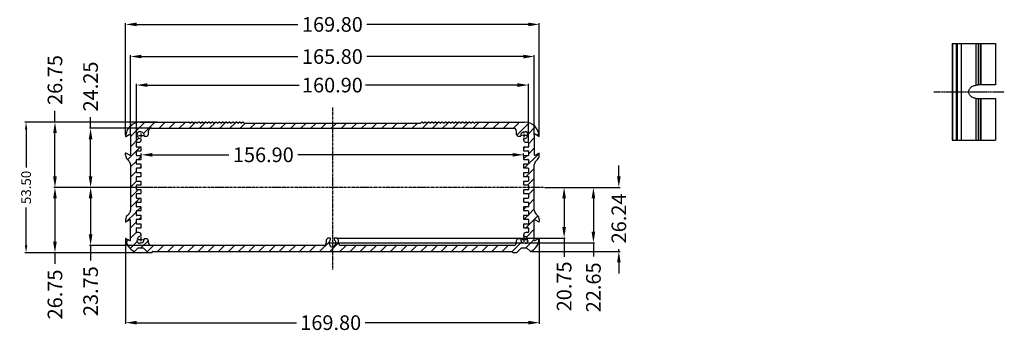
# Model space of a CAD drawing. Extents: x 736 to 2091, y -295 to 640.
# Drawn here: x 1056 to 1460, y -6 to 122 of the extents above; entities that cross this region are included whole.
import ezdxf

# ---------------------------------------------------------------- set-up
doc = ezdxf.new("R2010")
doc.units = 0
doc.header["$MEASUREMENT"] = 0
doc.linetypes.add('CENTER', pattern=[0.6, 0.375, -0.075, 0.075, -0.075])
doc.layers.get('0').update_dxf_attribs({"linetype": 'CONTINUOUS'})
doc.layers.get('DEFPOINTS').update_dxf_attribs({"linetype": 'CONTINUOUS'})
for name, color, linetype in [('CEN', 1, 'CENTER'), ('DL', 3, 'CONTINUOUS'), ('QQ', 3, 'CONTINUOUS')]:
    doc.layers.add(name, color=color, linetype=linetype)
doc.styles.add('STYLE2', font='txt.shx')
doc.dimstyles.new('ISO-25', dxfattribs={"dimtxt": 1.5, "dimasz": 1, "dimexe": 1.25, "dimexo": 0.625, "dimtad": 0, "dimzin": 1, "dimtxsty": 'STYLE2', "dimcen": 2.5, "dimclrt": 3, "dimazin": 3, "dimtfac": 1, "dimtmove": 0, "dimatfit": 3, "dimtolj": 1})
doc.dimstyles.get("Standard").update_dxf_attribs({"dimtxt": 0.18, "dimasz": 0.18, "dimexe": 0.18, "dimexo": 0.0625, "dimgap": 0.09, "dimtad": 0, "dimtih": 1, "dimtoh": 1, "dimdec": 4, "dimzin": 0, "dimtxsty": 'STANDARD', "dimcen": 0.09, "dimazin": 3, "dimtfac": 1, "dimtdec": 4, "dimtofl": 0, "dimtmove": 0, "dimatfit": 3, "dimtolj": 1, "dimtzin": 0})

# ---------------------------------------------------------------- blocks, each defined once
blk = doc.blocks.new('*D9')
at = {"layer": 'DEFPOINTS', "color": 0}
for p in [(1265, 95.24), (1104.1, 71.59), (1265, 71.59)]:
    blk.add_point(p, dxfattribs=at)
at = {"layer": 'DL', "color": 0}
for p, q in [((1104.1, 72.09), (1104.1, 95.74)), ((1108.6, 95.24), (1170.92, 95.24)), ((1260.5, 95.24), (1198.17, 95.24)), ((1265, 72.09), (1265, 95.74))]:
    blk.add_line(p, q, dxfattribs=at)
for points in [[(1108.6, 95.99), (1108.6, 94.49), (1104.1, 95.24)], [(1260.5, 95.99), (1260.5, 94.49), (1265, 95.24)]]:
    blk.add_solid(points, dxfattribs=at)
at = {"layer": 'DL', "color": 3, "insert": (1184.55, 95.24), "char_height": 6, "attachment_point": 5}
blk.add_mtext('\\A1;160.90', dxfattribs=at)
blk = doc.blocks.new('*D10')
at = {"layer": 'DEFPOINTS', "color": 0}
for p in [(1101.65, 106.94), (1101.65, 74.34), (1267.45, 74.34)]:
    blk.add_point(p, dxfattribs=at)
at = {"layer": 'DL', "color": 0}
for p, q in [((1101.65, 74.84), (1101.65, 107.44)), ((1106.15, 106.94), (1170.42, 106.94)), ((1262.95, 106.94), (1198.67, 106.94)), ((1267.45, 74.84), (1267.45, 107.44))]:
    blk.add_line(p, q, dxfattribs=at)
for points in [[(1106.15, 107.69), (1106.15, 106.19), (1101.65, 106.94)], [(1262.95, 107.69), (1262.95, 106.19), (1267.45, 106.94)]]:
    blk.add_solid(points, dxfattribs=at)
at = {"layer": 'DL', "color": 3, "insert": (1184.55, 106.94), "char_height": 6, "attachment_point": 5}
blk.add_mtext('\\A1;165.80', dxfattribs=at)
blk = doc.blocks.new('*D2')
at = {"layer": 'DEFPOINTS', "color": 0}
for p in [(1269.45, 120.11), (1099.65, 74.27), (1269.45, 74.04)]:
    blk.add_point(p, dxfattribs=at)
at = {"layer": 'DL', "color": 0}
for p, q in [((1099.65, 74.77), (1099.65, 120.61)), ((1104.15, 120.11), (1170.42, 120.11)), ((1264.95, 120.11), (1198.67, 120.11)), ((1269.45, 74.54), (1269.45, 120.61))]:
    blk.add_line(p, q, dxfattribs=at)
for points in [[(1104.15, 120.86), (1104.15, 119.36), (1099.65, 120.11)], [(1264.95, 120.86), (1264.95, 119.36), (1269.45, 120.11)]]:
    blk.add_solid(points, dxfattribs=at)
at = {"layer": 'DL', "color": 3, "insert": (1184.55, 120.11), "char_height": 6, "attachment_point": 5}
blk.add_mtext('\\A1;169.80', dxfattribs=at)
blk = doc.blocks.new('*D3')
at = {"layer": 'DEFPOINTS', "color": 0}
for p in [(1106.1, 65.54), (1263, 66.66), (1263, 65.54)]:
    blk.add_point(p, dxfattribs=at)
at = {"layer": 'DL', "color": 0}
for p, q in [((1106.1, 66.04), (1106.1, 67.16)), ((1110.6, 66.66), (1142.06, 66.66)), ((1258.5, 66.66), (1170.31, 66.66)), ((1263, 66.04), (1263, 67.16))]:
    blk.add_line(p, q, dxfattribs=at)
for points in [[(1110.6, 67.41), (1110.6, 65.91), (1106.1, 66.66)], [(1258.5, 67.41), (1258.5, 65.91), (1263, 66.66)]]:
    blk.add_solid(points, dxfattribs=at)
at = {"layer": 'DL', "color": 3, "insert": (1156.19, 66.66), "char_height": 6, "attachment_point": 5}
blk.add_mtext('\\A1;156.90', dxfattribs=at)
blk = doc.blocks.new('*D11')
at = {"layer": 'DEFPOINTS', "color": 0}
for p in [(1106.5, 80.04), (1070.64, 53.29), (1099.52, 53.29)]:
    blk.add_point(p, dxfattribs=at)
at = {"layer": 'DL', "color": 0}
for p, q in [((1070.64, 80.04), (1070.64, 84.69)), ((1106, 80.04), (1070.14, 80.04)), ((1070.64, 57.79), (1070.64, 75.54)), ((1099.02, 53.29), (1070.14, 53.29))]:
    blk.add_line(p, q, dxfattribs=at)
for points in [[(1069.89, 75.54), (1071.39, 75.54), (1070.64, 80.04)], [(1069.89, 57.79), (1071.39, 57.79), (1070.64, 53.29)]]:
    blk.add_solid(points, dxfattribs=at)
at = {"layer": 'DL', "color": 3, "insert": (1070.64, 97.31), "char_height": 6, "attachment_point": 5, "rotation": 90}
blk.add_mtext('\\A1;26.75', dxfattribs=at)
blk = doc.blocks.new('*D12')
at = {"layer": 'DEFPOINTS', "color": 0}
for p in [(1070.64, 53.29), (1109.64, 53.29), (1109.64, 26.54)]:
    blk.add_point(p, dxfattribs=at)
at = {"layer": 'DL', "color": 0}
for p, q in [((1109.14, 53.29), (1070.14, 53.29)), ((1070.64, 48.79), (1070.64, 31.04)), ((1109.14, 26.54), (1070.14, 26.54)), ((1070.64, 26.54), (1070.64, 22.04))]:
    blk.add_line(p, q, dxfattribs=at)
for points in [[(1069.89, 48.79), (1071.39, 48.79), (1070.64, 53.29)], [(1069.89, 31.04), (1071.39, 31.04), (1070.64, 26.54)]]:
    blk.add_solid(points, dxfattribs=at)
at = {"layer": 'DL', "color": 3, "insert": (1070.64, 9.41), "char_height": 6, "attachment_point": 5, "rotation": 90}
blk.add_mtext('\\A1;26.75', dxfattribs=at)
blk = doc.blocks.new('*D13')
at = {"layer": 'DEFPOINTS', "color": 0}
for p in [(1099.65, 32.54), (1269.45, 32.54), (1269.45, -2.14)]:
    blk.add_point(p, dxfattribs=at)
at = {"layer": 'DL', "color": 0}
for p, q in [((1099.65, 32.04), (1099.65, -2.64)), ((1269.45, 32.04), (1269.45, -2.64)), ((1104.15, -2.14), (1169.74, -2.14)), ((1264.95, -2.14), (1197.99, -2.14))]:
    blk.add_line(p, q, dxfattribs=at)
for points in [[(1104.15, -1.39), (1104.15, -2.89), (1099.65, -2.14)], [(1264.95, -1.39), (1264.95, -2.89), (1269.45, -2.14)]]:
    blk.add_solid(points, dxfattribs=at)
at = {"layer": 'DL', "color": 3, "insert": (1183.86, -2.14), "char_height": 6, "attachment_point": 5}
blk.add_mtext('\\A1;169.80', dxfattribs=at)
blk = doc.blocks.new('*D14')
at = {"layer": 'DEFPOINTS', "color": 0}
for p in [(1110.95, 77.54), (1085.26, 53.29), (1110.18, 53.29)]:
    blk.add_point(p, dxfattribs=at)
at = {"layer": 'DL', "color": 0}
for p, q in [((1085.26, 77.54), (1085.26, 82.04)), ((1110.45, 77.54), (1084.76, 77.54)), ((1085.26, 57.79), (1085.26, 73.04)), ((1109.68, 53.29), (1084.76, 53.29))]:
    blk.add_line(p, q, dxfattribs=at)
for points in [[(1084.51, 73.04), (1086.01, 73.04), (1085.26, 77.54)], [(1084.51, 57.79), (1086.01, 57.79), (1085.26, 53.29)]]:
    blk.add_solid(points, dxfattribs=at)
at = {"layer": 'DL', "color": 3, "insert": (1085.26, 94.66), "char_height": 6, "attachment_point": 5, "rotation": 90}
blk.add_mtext('\\A1;24.25', dxfattribs=at)
blk = doc.blocks.new('*D15')
at = {"layer": 'DEFPOINTS', "color": 0}
for p in [(1085.28, 53.29), (1109.68, 53.29), (1112.16, 29.54)]:
    blk.add_point(p, dxfattribs=at)
at = {"layer": 'DL', "color": 0}
for p, q in [((1109.18, 53.29), (1084.78, 53.29)), ((1085.28, 48.79), (1085.28, 34.04)), ((1111.66, 29.54), (1084.78, 29.54)), ((1085.28, 29.54), (1085.28, 23.39))]:
    blk.add_line(p, q, dxfattribs=at)
for points in [[(1084.53, 48.79), (1086.03, 48.79), (1085.28, 53.29)], [(1084.53, 34.04), (1086.03, 34.04), (1085.28, 29.54)]]:
    blk.add_solid(points, dxfattribs=at)
at = {"layer": 'DL', "color": 3, "insert": (1085.28, 10.77), "char_height": 6, "attachment_point": 5, "rotation": 90}
blk.add_mtext('\\A1;23.75', dxfattribs=at)
blk = doc.blocks.new('*D16')
at = {"layer": 'DEFPOINTS', "color": 0}
for p in [(1271.19, 53.29), (1302.15, 53.29), (1265.82, 27.05)]:
    blk.add_point(p, dxfattribs=at)
at = {"layer": 'DL', "color": 0}
for p, q in [((1302.15, 57.79), (1302.15, 62.29)), ((1271.69, 53.29), (1302.65, 53.29)), ((1302.15, 53.29), (1302.15, 53.19)), ((1266.32, 27.05), (1302.65, 27.05)), ((1302.15, 27.05), (1302.15, 27.94)), ((1302.15, 22.55), (1302.15, 18.05))]:
    blk.add_line(p, q, dxfattribs=at)
for points in [[(1301.4, 57.79), (1302.9, 57.79), (1302.15, 53.29)], [(1301.4, 22.55), (1302.9, 22.55), (1302.15, 27.05)]]:
    blk.add_solid(points, dxfattribs=at)
at = {"layer": 'DL', "color": 3, "insert": (1302.15, 40.57), "char_height": 6, "attachment_point": 5, "rotation": 90}
blk.add_mtext('\\A1;26.24', dxfattribs=at)
blk = doc.blocks.new('*D7')
at = {"layer": 'DEFPOINTS', "color": 0}
for p in [(1271.69, 53.29), (1291.71, 53.29), (1184.55, 30.64)]:
    blk.add_point(p, dxfattribs=at)
at = {"layer": 'DL', "color": 0}
for p, q in [((1272.19, 53.29), (1292.21, 53.29)), ((1291.71, 48.79), (1291.71, 35.14)), ((1185.05, 30.64), (1292.21, 30.64)), ((1291.71, 30.64), (1291.71, 24.95))]:
    blk.add_line(p, q, dxfattribs=at)
for points in [[(1290.96, 48.79), (1292.46, 48.79), (1291.71, 53.29)], [(1290.96, 35.14), (1292.46, 35.14), (1291.71, 30.64)]]:
    blk.add_solid(points, dxfattribs=at)
at = {"layer": 'DL', "color": 3, "insert": (1291.71, 12.33), "char_height": 6, "attachment_point": 5, "rotation": 90}
blk.add_mtext('\\A1;22.65', dxfattribs=at)
blk = doc.blocks.new('*D8')
at = {"layer": 'DEFPOINTS', "color": 0}
for p in [(1273.6, 53.29), (1279.68, 53.29), (1185.72, 32.54)]:
    blk.add_point(p, dxfattribs=at)
at = {"layer": 'DL', "color": 0}
for p, q in [((1274.1, 53.29), (1280.18, 53.29)), ((1279.68, 48.79), (1279.68, 37.04)), ((1186.22, 32.54), (1280.18, 32.54)), ((1279.68, 32.54), (1279.68, 24.85))]:
    blk.add_line(p, q, dxfattribs=at)
for points in [[(1278.93, 48.79), (1280.43, 48.79), (1279.68, 53.29)], [(1278.93, 37.04), (1280.43, 37.04), (1279.68, 32.54)]]:
    blk.add_solid(points, dxfattribs=at)
at = {"layer": 'DL', "color": 3, "insert": (1279.68, 12.72), "char_height": 6, "attachment_point": 5, "rotation": 90}
blk.add_mtext('\\A1;20.75', dxfattribs=at)
blk = doc.blocks.new('*D19')
at = {"layer": 'DEFPOINTS', "color": 0, "linetype": 'CONTINUOUS'}
for p in [(1058.79, 80.04), (1113.18, 80.04), (1109.14, 26.54)]:
    blk.add_point(p, dxfattribs=at)
at = {"layer": 'QQ', "color": 0, "linetype": 'CONTINUOUS'}
for p, q in [((1112.68, 80.04), (1058.29, 80.04)), ((1058.79, 77.04), (1058.79, 61.45)), ((1058.79, 29.54), (1058.79, 45.12)), ((1108.64, 26.54), (1058.29, 26.54))]:
    blk.add_line(p, q, dxfattribs=at)
for points in [[(1058.29, 77.04), (1059.29, 77.04), (1058.79, 80.04)], [(1058.29, 29.54), (1059.29, 29.54), (1058.79, 26.54)]]:
    blk.add_solid(points, dxfattribs=at)
at = {"layer": 'QQ', "color": 0, "linetype": 'CONTINUOUS', "insert": (1058.79, 53.29), "char_height": 4, "attachment_point": 5, "rotation": 90}
blk.add_mtext('\\A1;53.50', dxfattribs=at)

msp = doc.modelspace()

# ---------------------------------------------------------------- linework, layer by layer
at = {"color": 7, "linetype": 'CONTINUOUS'}
for p, q in [((1438.933, 112.225), (1438.933, 72.725)), ((1438.933, 112.225), (1456.833, 112.225)), ((1440.933, 112.225), (1440.933, 72.725)), ((1442.733, 112.225), (1442.733, 72.725)), ((1456.833, 112.225), (1456.833, 95.275)), ((1456.833, 95.275), (1449.783, 95.275)), ((1449.783, 89.675), (1456.833, 89.675)), ((1456.833, 89.675), (1456.833, 72.725)), ((1105.647, 80.037), (1125.51, 80.037)), ((1110.047, 77.537), (1259.047, 77.537)), ((1126.181, 79.579), (1125.568, 80.018)), ((1126.878, 79.995), (1126.298, 79.579)), ((1127.575, 79.579), (1126.995, 79.995)), ((1128.272, 79.995), (1127.692, 79.579)), ((1128.969, 79.579), (1128.389, 79.995)), ((1129.667, 79.995), (1129.086, 79.579)), ((1130.364, 79.579), (1129.783, 79.995)), ((1131.061, 79.995), (1130.48, 79.579)), ((1131.758, 79.579), (1131.177, 79.995)), ((1132.455, 79.995), (1131.874, 79.579)), ((1133.152, 79.579), (1132.572, 79.995)), ((1133.849, 79.995), (1133.269, 79.579)), ((1134.546, 79.579), (1133.966, 79.995)), ((1135.243, 79.995), (1134.663, 79.579)), ((1135.941, 79.579), (1135.36, 79.995)), ((1136.638, 79.995), (1136.057, 79.579)), ((1137.335, 79.579), (1136.754, 79.995)), ((1138.032, 79.995), (1137.451, 79.579)), ((1138.729, 79.579), (1138.148, 79.995)), ((1139.426, 79.995), (1138.846, 79.579)), ((1140.123, 79.579), (1139.543, 79.995)), ((1140.82, 79.995), (1140.24, 79.579)), ((1141.517, 79.579), (1140.937, 79.995)), ((1142.215, 79.995), (1141.634, 79.579)), ((1142.912, 79.579), (1142.331, 79.995)), ((1143.609, 79.995), (1143.028, 79.579)), ((1144.306, 79.579), (1143.725, 79.995)), ((1145.003, 79.995), (1144.422, 79.579)), ((1145.7, 79.579), (1145.12, 79.995)), ((1146.397, 79.995), (1145.817, 79.579)), ((1147.094, 79.579), (1146.514, 79.995)), ((1147.791, 79.995), (1147.211, 79.579)), ((1148.521, 79.556), (1147.908, 79.995)), ((1220.515, 79.537), (1148.579, 79.537)), ((1221.186, 79.995), (1220.573, 79.556)), ((1221.883, 79.579), (1221.302, 79.995)), ((1222.58, 79.995), (1221.999, 79.579)), ((1223.277, 79.579), (1222.696, 79.995)), ((1223.974, 79.995), (1223.393, 79.579)), ((1224.671, 79.579), (1224.091, 79.995)), ((1225.368, 79.995), (1224.788, 79.579)), ((1226.065, 79.579), (1225.485, 79.995)), ((1226.762, 79.995), (1226.182, 79.579)), ((1227.46, 79.579), (1226.879, 79.995)), ((1228.157, 79.995), (1227.576, 79.579)), ((1228.854, 79.579), (1228.273, 79.995)), ((1229.551, 79.995), (1228.97, 79.579)), ((1230.248, 79.579), (1229.667, 79.995)), ((1230.945, 79.995), (1230.365, 79.579)), ((1231.642, 79.579), (1231.062, 79.995)), ((1232.339, 79.995), (1231.759, 79.579)), ((1233.036, 79.579), (1232.456, 79.995)), ((1233.734, 79.995), (1233.153, 79.579)), ((1234.431, 79.579), (1233.85, 79.995)), ((1235.128, 79.995), (1234.547, 79.579)), ((1235.825, 79.579), (1235.244, 79.995)), ((1236.522, 79.995), (1235.941, 79.579)), ((1237.219, 79.579), (1236.638, 79.995)), ((1237.916, 79.995), (1237.336, 79.579)), ((1238.613, 79.579), (1238.033, 79.995)), ((1239.31, 79.995), (1238.73, 79.579)), ((1240.007, 79.579), (1239.427, 79.995)), ((1240.705, 79.995), (1240.124, 79.579)), ((1241.402, 79.579), (1240.821, 79.995)), ((1242.099, 79.995), (1241.518, 79.579)), ((1242.796, 79.579), (1242.215, 79.995)), ((1243.525, 80.018), (1242.912, 79.579)), ((1243.583, 80.037), (1263.447, 80.037)), ((1099.797, 74.173), (1101.347, 75.068)), ((1099.801, 74.176), (1101.347, 75.068)), ((1101.647, 74.895), (1101.647, 66.679)), ((1101.647, 74.895), (1101.647, 66.679)), ((1104.443, 74.98), (1104.238, 75.185)), ((1105.298, 76.246), (1105.503, 76.041)), ((1106.097, 72.787), (1106.097, 73.259)), ((1107.202, 74.287), (1108.047, 74.287)), ((1109.047, 75.287), (1109.047, 76.537)), ((1260.047, 76.537), (1260.047, 75.287)), ((1261.047, 74.287), (1261.768, 74.287)), ((1262.997, 73.144), (1262.997, 72.787)), ((1263.552, 76.003), (1263.795, 76.246)), ((1264.856, 75.185), (1264.613, 74.942)), ((1267.447, 74.895), (1267.447, 66.679)), ((1267.447, 74.895), (1267.447, 66.679)), ((1269.297, 74.173), (1267.747, 75.068)), ((1269.292, 74.176), (1267.747, 75.068)), ((1104.097, 69.987), (1104.097, 71.587)), ((1104.297, 71.787), (1105.097, 71.787)), ((1105.897, 69.787), (1104.297, 69.787)), ((1106.097, 68.487), (1106.097, 69.587)), ((1262.997, 69.587), (1262.997, 68.487)), ((1264.797, 69.787), (1263.197, 69.787)), ((1263.997, 71.787), (1264.797, 71.787)), ((1264.997, 71.587), (1264.997, 69.987)), ((1438.933, 72.725), (1456.833, 72.725)), ((1099.647, 66.494), (1099.647, 67.314)), ((1101.347, 66.505), (1099.797, 67.4)), ((1101.347, 66.505), (1099.797, 67.4)), ((1100.379, 64.726), (1101.061, 64.044)), ((1104.097, 66.487), (1104.097, 68.087)), ((1104.297, 68.287), (1105.897, 68.287)), ((1105.897, 66.287), (1104.297, 66.287)), ((1104.297, 64.787), (1105.897, 64.787)), ((1106.097, 64.987), (1106.097, 66.087)), ((1262.997, 66.087), (1262.997, 64.987)), ((1263.197, 68.287), (1264.797, 68.287)), ((1264.797, 66.287), (1263.197, 66.287)), ((1263.197, 64.787), (1264.797, 64.787)), ((1264.997, 68.087), (1264.997, 66.487)), ((1267.747, 66.505), (1269.297, 67.4)), ((1267.747, 66.505), (1269.297, 67.4)), ((1268.033, 64.044), (1268.715, 64.726)), ((1269.447, 66.494), (1269.447, 67.314)), ((1101.647, 62.63), (1101.647, 43.944)), ((1104.097, 62.987), (1104.097, 64.587)), ((1104.097, 59.487), (1104.097, 61.087)), ((1105.897, 62.787), (1104.297, 62.787)), ((1104.297, 61.287), (1105.897, 61.287)), ((1106.097, 61.487), (1106.097, 62.587)), ((1262.997, 62.587), (1262.997, 61.487)), ((1264.797, 62.787), (1263.197, 62.787)), ((1263.197, 61.287), (1264.797, 61.287)), ((1264.997, 64.587), (1264.997, 62.987)), ((1264.997, 61.087), (1264.997, 59.487)), ((1267.447, 43.944), (1267.447, 62.63)), ((1104.097, 55.987), (1104.097, 57.587)), ((1105.897, 59.287), (1104.297, 59.287)), ((1104.297, 57.787), (1105.897, 57.787)), ((1106.097, 57.987), (1106.097, 59.087)), ((1262.997, 59.087), (1262.997, 57.787)), ((1262.997, 57.787), (1264.997, 57.787)), ((1264.797, 59.287), (1263.197, 59.287)), ((1264.997, 57.787), (1264.997, 55.987)), ((1104.097, 52.487), (1104.097, 54.087)), ((1105.897, 55.787), (1104.297, 55.787)), ((1104.297, 54.287), (1105.897, 54.287)), ((1106.097, 54.487), (1106.097, 55.587)), ((1262.997, 55.587), (1262.997, 54.487)), ((1264.797, 55.787), (1263.197, 55.787)), ((1263.197, 54.287), (1264.797, 54.287)), ((1264.997, 54.087), (1264.997, 52.487)), ((1104.097, 48.987), (1104.097, 50.587)), ((1105.897, 52.287), (1104.297, 52.287)), ((1104.297, 50.787), (1105.897, 50.787)), ((1105.897, 48.787), (1104.297, 48.787)), ((1106.097, 50.987), (1106.097, 52.087)), ((1106.097, 47.487), (1106.097, 48.587)), ((1262.997, 52.087), (1262.997, 50.987)), ((1262.997, 48.587), (1262.997, 47.487)), ((1264.797, 52.287), (1263.197, 52.287)), ((1263.197, 50.787), (1264.797, 50.787)), ((1264.797, 48.787), (1263.197, 48.787)), ((1264.997, 50.587), (1264.997, 48.987)), ((1104.097, 45.487), (1104.097, 47.087)), ((1104.297, 47.287), (1105.897, 47.287)), ((1105.897, 45.287), (1104.297, 45.287)), ((1106.097, 43.987), (1106.097, 45.087)), ((1262.997, 45.087), (1262.997, 43.987)), ((1263.197, 47.287), (1264.797, 47.287)), ((1264.797, 45.287), (1263.197, 45.287)), ((1264.997, 47.087), (1264.997, 45.487)), ((1101.061, 42.529), (1100.379, 41.847)), ((1104.097, 41.987), (1104.097, 43.587)), ((1104.297, 43.787), (1105.897, 43.787)), ((1105.897, 41.787), (1104.297, 41.787)), ((1106.097, 40.487), (1106.097, 41.587)), ((1262.997, 41.587), (1262.997, 40.487)), ((1263.197, 43.787), (1264.797, 43.787)), ((1264.797, 41.787), (1263.197, 41.787)), ((1264.997, 43.587), (1264.997, 41.987)), ((1268.715, 41.847), (1268.033, 42.529)), ((1099.647, 40.08), (1099.647, 39.26)), ((1101.347, 40.068), (1099.797, 39.173)), ((1101.347, 40.068), (1099.797, 39.173)), ((1101.647, 31.679), (1101.647, 39.895)), ((1101.647, 31.679), (1101.647, 39.895)), ((1104.097, 38.487), (1104.097, 40.087)), ((1104.097, 34.987), (1104.097, 36.587)), ((1104.297, 40.287), (1105.897, 40.287)), ((1105.897, 38.287), (1104.297, 38.287)), ((1104.297, 36.787), (1105.897, 36.787)), ((1106.097, 36.987), (1106.097, 38.087)), ((1262.997, 38.087), (1262.997, 36.987)), ((1263.197, 40.287), (1264.797, 40.287)), ((1264.797, 38.287), (1263.197, 38.287)), ((1263.197, 36.787), (1264.797, 36.787)), ((1264.997, 40.087), (1264.997, 38.487)), ((1264.997, 36.587), (1264.997, 34.987)), ((1267.447, 31.679), (1267.447, 39.895)), ((1267.447, 31.679), (1267.447, 39.895)), ((1267.747, 40.068), (1269.297, 39.173)), ((1267.747, 40.068), (1269.297, 39.173)), ((1269.447, 40.08), (1269.447, 39.26)), ((1099.797, 32.4), (1101.347, 31.505)), ((1099.801, 32.398), (1101.347, 31.505)), ((1105.097, 34.787), (1104.297, 34.787)), ((1106.097, 33.429), (1106.097, 33.787)), ((1183.697, 32.537), (1183.047, 32.537)), ((1183.797, 31.873), (1183.797, 32.437)), ((1185.297, 32.437), (1185.297, 31.873)), ((1186.047, 32.537), (1185.397, 32.537)), ((1262.997, 33.787), (1262.997, 33.429)), ((1264.797, 34.787), (1263.997, 34.787)), ((1269.297, 32.4), (1267.747, 31.505)), ((1269.292, 32.398), (1267.747, 31.505)), ((1103.414, 27.104), (1104.847, 28.537)), ((1104.238, 31.388), (1104.481, 31.631)), ((1104.847, 28.537), (1106.847, 28.537)), ((1105.541, 30.571), (1105.298, 30.328)), ((1106.847, 28.537), (1108.788, 26.595)), ((1108.047, 32.287), (1107.326, 32.287)), ((1109.047, 30.537), (1109.047, 31.287)), ((1181.047, 29.537), (1110.047, 29.537)), ((1182.047, 31.537), (1182.047, 30.537)), ((1183.797, 29.111), (1183.797, 29.455)), ((1185.297, 29.455), (1185.297, 29.111)), ((1187.047, 30.537), (1187.047, 31.537)), ((1259.047, 29.537), (1188.047, 29.537)), ((1260.047, 31.287), (1260.047, 30.537)), ((1260.305, 26.595), (1262.247, 28.537)), ((1261.768, 32.287), (1261.047, 32.287)), ((1262.247, 28.537), (1264.247, 28.537)), ((1263.795, 30.328), (1263.552, 30.571)), ((1264.247, 28.537), (1265.68, 27.104)), ((1264.613, 31.631), (1264.856, 31.388)), ((1110.347, 26.537), (1108.93, 26.537)), ((1110.547, 26.737), (1110.547, 26.837)), ((1110.747, 27.037), (1258.347, 27.037)), ((1258.547, 26.837), (1258.547, 26.737)), ((1260.164, 26.537), (1258.747, 26.537))]:
    msp.add_line(p, q, dxfattribs=at)
at = {"color": 9, "linetype": 'CONTINUOUS'}
for p, q in [((1439.078, 112.225), (1439.078, 72.725)), ((1440.789, 72.725), (1440.789, 112.225)), ((1441.033, 112.225), (1441.033, 72.725)), ((1442.633, 112.225), (1442.633, 72.725)), ((1442.833, 72.725), (1442.833, 112.225)), ((1448.842, 95.206), (1448.842, 112.225)), ((1448.913, 95.217), (1448.913, 112.225)), ((1449.713, 112.225), (1449.713, 95.275)), ((1449.854, 112.225), (1449.854, 95.275)), ((1450.654, 112.225), (1450.654, 95.275)), ((1450.725, 112.225), (1450.725, 95.275)), ((1456.733, 112.225), (1456.733, 95.275)), ((1448.842, 72.725), (1448.842, 89.744)), ((1448.913, 72.725), (1448.913, 89.733)), ((1449.713, 89.675), (1449.713, 72.725)), ((1449.854, 89.675), (1449.854, 72.725)), ((1450.654, 89.675), (1450.654, 72.725)), ((1450.725, 89.675), (1450.725, 72.725)), ((1456.733, 89.675), (1456.733, 72.725))]:
    msp.add_line(p, q, dxfattribs=at)
at = {"color": 1, "linetype": 'CENTER'}
msp.add_line((1431.536, 92.475), (1460.408, 92.475), dxfattribs=at)
at = {"color": 1, "linetype": 'CONTINUOUS'}
for p, q in [((1102.334, 78.993), (1100.691, 77.35)), ((1107.537, 80.037), (1101.647, 74.147)), ((1111.696, 80.037), (1107.026, 75.366)), ((1115.856, 80.037), (1113.356, 77.537)), ((1120.015, 80.037), (1117.515, 77.537)), ((1124.174, 80.037), (1121.674, 77.537)), ((1128.307, 80.01), (1125.833, 77.537)), ((1132.44, 79.984), (1129.993, 77.537)), ((1136.54, 79.925), (1134.152, 77.537)), ((1140.64, 79.866), (1138.311, 77.537)), ((1144.74, 79.806), (1142.47, 77.537)), ((1148.63, 79.537), (1146.63, 77.537)), ((1152.789, 79.537), (1150.789, 77.537)), ((1156.948, 79.537), (1154.948, 77.537)), ((1161.107, 79.537), (1159.107, 77.537)), ((1165.267, 79.537), (1163.267, 77.537)), ((1169.426, 79.537), (1167.426, 77.537)), ((1173.585, 79.537), (1171.585, 77.537)), ((1177.744, 79.537), (1175.744, 77.537)), ((1181.904, 79.537), (1179.904, 77.537)), ((1186.063, 79.537), (1184.063, 77.537)), ((1190.222, 79.537), (1188.222, 77.537)), ((1194.382, 79.537), (1192.382, 77.537)), ((1198.541, 79.537), (1196.541, 77.537)), ((1202.7, 79.537), (1200.7, 77.537)), ((1206.859, 79.537), (1204.859, 77.537)), ((1211.019, 79.537), (1209.019, 77.537)), ((1215.178, 79.537), (1213.178, 77.537)), ((1219.337, 79.537), (1217.337, 77.537)), ((1223.905, 79.946), (1221.496, 77.537)), ((1228.005, 79.886), (1225.656, 77.537)), ((1232.105, 79.827), (1229.815, 77.537)), ((1236.205, 79.768), (1233.974, 77.537)), ((1240.305, 79.708), (1238.133, 77.537)), ((1244.793, 80.037), (1242.293, 77.537)), ((1248.952, 80.037), (1246.452, 77.537)), ((1253.111, 80.037), (1250.611, 77.537)), ((1257.27, 80.037), (1254.77, 77.537)), ((1261.43, 80.037), (1258.93, 77.537)), ((1265.272, 79.72), (1260.256, 74.704)), ((1267.82, 78.109), (1264.623, 74.912)), ((1105.12, 73.461), (1101.647, 69.987)), ((1267.447, 73.576), (1264.997, 71.126)), ((1269.268, 75.397), (1268.503, 74.632)), ((1105.606, 69.787), (1100.462, 64.643)), ((1263.657, 69.787), (1262.997, 69.126)), ((1267.447, 69.417), (1264.997, 66.967)), ((1106.09, 66.112), (1104.765, 64.787)), ((1264.317, 66.287), (1263.001, 64.971)), ((1269.447, 67.258), (1263.476, 61.287)), ((1104.097, 64.119), (1101.647, 61.669)), ((1106.097, 61.959), (1105.424, 61.287)), ((1267.447, 61.098), (1264.135, 57.787)), ((1104.097, 59.959), (1101.647, 57.509)), ((1267.447, 56.939), (1264.795, 54.287)), ((1104.153, 55.857), (1101.647, 53.35)), ((1267.447, 52.78), (1264.997, 50.33)), ((1104.743, 52.287), (1101.647, 49.191)), ((1105.402, 48.787), (1101.647, 45.032)), ((1263.454, 48.787), (1262.997, 48.33)), ((1267.447, 48.621), (1264.997, 46.171)), ((1106.016, 45.241), (1104.561, 43.787)), ((1264.113, 45.287), (1262.997, 44.171)), ((1104.097, 43.322), (1099.647, 38.872)), ((1106.097, 41.163), (1105.22, 40.287)), ((1264.772, 41.787), (1263.272, 40.287)), ((1268.835, 41.69), (1263.932, 36.787)), ((1267.447, 44.461), (1264.997, 42.011)), ((1104.097, 39.163), (1101.647, 36.713)), ((1106.097, 37.004), (1105.88, 36.787)), ((1104.097, 35.004), (1101.647, 32.554)), ((1267.447, 36.143), (1264.218, 32.914)), ((1101.013, 31.92), (1099.926, 30.833)), ((1104.374, 31.122), (1101.504, 28.252)), ((1108.989, 31.578), (1105.948, 28.537)), ((1111.107, 29.537), (1108.477, 26.906)), ((1115.267, 29.537), (1112.767, 27.037)), ((1119.426, 29.537), (1116.926, 27.037)), ((1123.585, 29.537), (1121.085, 27.037)), ((1127.744, 29.537), (1125.244, 27.037)), ((1131.904, 29.537), (1129.404, 27.037)), ((1136.063, 29.537), (1133.563, 27.037)), ((1140.222, 29.537), (1137.722, 27.037)), ((1144.382, 29.537), (1141.882, 27.037)), ((1148.541, 29.537), (1146.041, 27.037)), ((1152.7, 29.537), (1150.2, 27.037)), ((1156.859, 29.537), (1154.359, 27.037)), ((1161.019, 29.537), (1158.519, 27.037)), ((1165.178, 29.537), (1162.678, 27.037)), ((1169.337, 29.537), (1166.837, 27.037)), ((1173.496, 29.537), (1170.996, 27.037)), ((1177.656, 29.537), (1175.156, 27.037)), ((1183.173, 30.895), (1179.315, 27.037)), ((1187.047, 30.609), (1183.474, 27.037)), ((1190.133, 29.537), (1187.633, 27.037)), ((1194.293, 29.537), (1191.793, 27.037)), ((1198.452, 29.537), (1195.952, 27.037)), ((1202.611, 29.537), (1200.111, 27.037)), ((1206.77, 29.537), (1204.27, 27.037)), ((1210.93, 29.537), (1208.43, 27.037)), ((1215.089, 29.537), (1212.589, 27.037)), ((1219.248, 29.537), (1216.748, 27.037)), ((1223.407, 29.537), (1220.907, 27.037)), ((1227.567, 29.537), (1225.067, 27.037)), ((1231.726, 29.537), (1229.226, 27.037)), ((1235.885, 29.537), (1233.385, 27.037)), ((1240.045, 29.537), (1237.545, 27.037)), ((1244.204, 29.537), (1241.704, 27.037)), ((1248.363, 29.537), (1245.863, 27.037)), ((1252.522, 29.537), (1250.022, 27.037)), ((1256.682, 29.537), (1254.182, 27.037)), ((1262.256, 30.951), (1258.341, 27.037)), ((1267.447, 31.983), (1264, 28.537))]:
    msp.add_line(p, q, dxfattribs=at)
at = {"color": 7, "linetype": 'CONTINUOUS'}
for centre, radius, start, end in [((1105.647, 74.037), 6, 90, 177.80767), ((1110.047, 76.537), 1, 90, 180), ((1125.51, 79.937), 0.1, 54.35, 90), ((1126.239, 79.66), 0.1, 234.35, 305.65), ((1126.936, 79.914), 0.1, 54.35, 125.65), ((1127.634, 79.66), 0.1, 234.35, 305.65), ((1128.331, 79.914), 0.1, 54.35, 125.65), ((1129.028, 79.66), 0.1, 234.35, 305.65), ((1129.725, 79.914), 0.1, 54.35, 125.65), ((1130.422, 79.66), 0.1, 234.35, 305.65), ((1131.119, 79.914), 0.1, 54.35, 125.65), ((1131.816, 79.66), 0.1, 234.35, 305.65), ((1132.513, 79.914), 0.1, 54.35, 125.65), ((1133.21, 79.66), 0.1, 234.35, 305.65), ((1133.908, 79.914), 0.1, 54.35, 125.65), ((1134.605, 79.66), 0.1, 234.35, 305.65), ((1135.302, 79.914), 0.1, 54.35, 125.65), ((1135.999, 79.66), 0.1, 234.35, 305.65), ((1136.696, 79.914), 0.1, 54.35, 125.65), ((1137.393, 79.66), 0.1, 234.35, 305.65), ((1138.09, 79.914), 0.1, 54.35, 125.65), ((1138.787, 79.66), 0.1, 234.35, 305.65), ((1139.484, 79.914), 0.1, 54.35, 125.65), ((1140.181, 79.66), 0.1, 234.35, 305.65), ((1140.879, 79.914), 0.1, 54.35, 125.65), ((1141.576, 79.66), 0.1, 234.35, 305.65), ((1142.273, 79.914), 0.1, 54.35, 125.65), ((1142.97, 79.66), 0.1, 234.35, 305.65), ((1143.667, 79.914), 0.1, 54.35, 125.65), ((1144.364, 79.66), 0.1, 234.35, 305.65), ((1145.061, 79.914), 0.1, 54.35, 125.65), ((1145.758, 79.66), 0.1, 234.35, 305.65), ((1146.455, 79.914), 0.1, 54.35, 125.65), ((1147.153, 79.66), 0.1, 234.35, 305.65), ((1147.85, 79.914), 0.1, 54.35, 125.65), ((1148.579, 79.637), 0.1, 234.35, 270), ((1220.515, 79.637), 0.1, 270, 305.65), ((1221.244, 79.914), 0.1, 54.35, 125.65), ((1221.941, 79.66), 0.1, 234.35, 305.65), ((1222.638, 79.914), 0.1, 54.35, 125.65), ((1223.335, 79.66), 0.1, 234.35, 305.65), ((1224.032, 79.914), 0.1, 54.35, 125.65), ((1224.729, 79.66), 0.1, 234.35, 305.65), ((1225.427, 79.914), 0.1, 54.35, 125.65), ((1226.124, 79.66), 0.1, 234.35, 305.65), ((1226.821, 79.914), 0.1, 54.35, 125.65), ((1227.518, 79.66), 0.1, 234.35, 305.65), ((1228.215, 79.914), 0.1, 54.35, 125.65), ((1228.912, 79.66), 0.1, 234.35, 305.65), ((1229.609, 79.914), 0.1, 54.35, 125.65), ((1230.306, 79.66), 0.1, 234.35, 305.65), ((1231.003, 79.914), 0.1, 54.35, 125.65), ((1231.7, 79.66), 0.1, 234.35, 305.65), ((1232.398, 79.914), 0.1, 54.35, 125.65), ((1233.095, 79.66), 0.1, 234.35, 305.65), ((1233.792, 79.914), 0.1, 54.35, 125.65), ((1234.489, 79.66), 0.1, 234.35, 305.65), ((1235.186, 79.914), 0.1, 54.35, 125.65), ((1235.883, 79.66), 0.1, 234.35, 305.65), ((1236.58, 79.914), 0.1, 54.35, 125.65), ((1237.277, 79.66), 0.1, 234.35, 305.65), ((1237.974, 79.914), 0.1, 54.35, 125.65), ((1238.672, 79.66), 0.1, 234.35, 305.65), ((1239.369, 79.914), 0.1, 54.35, 125.65), ((1240.066, 79.66), 0.1, 234.35, 305.65), ((1240.763, 79.914), 0.1, 54.35, 125.65), ((1241.46, 79.66), 0.1, 234.35, 305.65), ((1242.157, 79.914), 0.1, 54.35, 125.65), ((1242.854, 79.66), 0.1, 234.35, 305.65), ((1243.583, 79.937), 0.1, 90, 125.65), ((1259.047, 76.537), 1, 0, 90), ((1263.447, 74.037), 6, 2.19233, 90), ((1099.751, 74.263), 0.1, 177.80767, 300), ((1101.447, 74.895), 0.2, 0, 120), ((1101.447, 74.895), 0.2, 0, 120), ((1105.847, 74.637), 1.7, 108.82103, 161.17897), ((1104.372, 74.91), 0.1, 349.51811, 45), ((1105.847, 74.637), 1.4, 169.51811, 280.28656), ((1105.097, 72.787), 1, 270, 0), ((1105.574, 76.112), 0.1, 225, 280.48189), ((1105.847, 74.637), 1.4, 345.52249, 100.48189), ((1108.047, 75.287), 1, 270, 0), ((1261.047, 75.287), 1, 180, 270), ((1261.768, 74.387), 0.1, 270, 9.59407), ((1263.247, 74.637), 1.4, 77.39237, 189.59407), ((1263.097, 73.144), 0.1, 84.26083, 180), ((1263.997, 72.787), 1, 180, 270), ((1263.247, 74.637), 1.4, 264.26083, 12.60763), ((1263.247, 74.637), 1.7, 18.82103, 71.17897), ((1267.647, 74.895), 0.2, 60, 180), ((1267.647, 74.895), 0.2, 60, 180), ((1269.342, 74.263), 0.1, 240, 2.19233), ((1104.297, 71.587), 0.2, 90, 180), ((1104.297, 69.987), 0.2, 180, 270), ((1105.897, 69.587), 0.2, 0, 90), ((1263.197, 69.587), 0.2, 90, 180), ((1264.797, 71.587), 0.2, 0, 90), ((1264.797, 69.987), 0.2, 270, 0), ((1099.747, 67.314), 0.1, 60, 180), ((1099.747, 67.314), 0.1, 60, 180), ((1102.147, 66.494), 2.5, 180, 225), ((1101.447, 66.679), 0.2, 240, 0), ((1101.447, 66.679), 0.2, 240, 0), ((1104.297, 68.087), 0.2, 90, 180), ((1104.297, 66.487), 0.2, 180, 270), ((1104.297, 64.587), 0.2, 90, 180), ((1105.897, 68.487), 0.2, 270, 0), ((1105.897, 66.087), 0.2, 0, 90), ((1105.897, 64.987), 0.2, 270, 0), ((1263.197, 68.487), 0.2, 180, 270), ((1263.197, 66.087), 0.2, 90, 180), ((1263.197, 64.987), 0.2, 180, 270), ((1264.797, 68.087), 0.2, 0, 90), ((1264.797, 66.487), 0.2, 270, 0), ((1264.797, 64.587), 0.2, 0, 90), ((1267.647, 66.679), 0.2, 180, 300), ((1267.647, 66.679), 0.2, 180, 300), ((1266.947, 66.494), 2.5, 315, 0), ((1269.347, 67.314), 0.1, 0, 120), ((1269.347, 67.314), 0.1, 0, 120), ((1099.647, 62.63), 2, 0, 45), ((1104.297, 62.987), 0.2, 180, 270), ((1104.297, 61.087), 0.2, 90, 180), ((1105.897, 62.587), 0.2, 0, 90), ((1105.897, 61.487), 0.2, 270, 0), ((1263.197, 62.587), 0.2, 90, 180), ((1263.197, 61.487), 0.2, 180, 270), ((1264.797, 62.987), 0.2, 270, 0), ((1264.797, 61.087), 0.2, 0, 90), ((1269.447, 62.63), 2, 135, 180), ((1104.297, 59.487), 0.2, 180, 270), ((1104.297, 57.587), 0.2, 90, 180), ((1105.897, 59.087), 0.2, 0, 90), ((1105.897, 57.987), 0.2, 270, 0), ((1263.197, 59.087), 0.2, 90, 180), ((1264.797, 59.487), 0.2, 270, 0), ((1104.297, 55.987), 0.2, 180, 270), ((1104.297, 54.087), 0.2, 90, 180), ((1105.897, 55.587), 0.2, 0, 90), ((1105.897, 54.487), 0.2, 270, 0), ((1263.197, 55.587), 0.2, 90, 180), ((1263.197, 54.487), 0.2, 180, 270), ((1264.797, 55.987), 0.2, 270, 0), ((1264.797, 54.087), 0.2, 0, 90), ((1104.297, 52.487), 0.2, 180, 270), ((1104.297, 50.587), 0.2, 90, 180), ((1104.297, 48.987), 0.2, 180, 270), ((1105.897, 52.087), 0.2, 0, 90), ((1105.897, 50.987), 0.2, 270, 0), ((1105.897, 48.587), 0.2, 0, 90), ((1263.197, 52.087), 0.2, 90, 180), ((1263.197, 50.987), 0.2, 180, 270), ((1263.197, 48.587), 0.2, 90, 180), ((1264.797, 52.487), 0.2, 270, 0), ((1264.797, 50.587), 0.2, 0, 90), ((1264.797, 48.987), 0.2, 270, 0), ((1104.297, 47.087), 0.2, 90, 180), ((1104.297, 45.487), 0.2, 180, 270), ((1105.897, 47.487), 0.2, 270, 0), ((1105.897, 45.087), 0.2, 0, 90), ((1263.197, 47.487), 0.2, 180, 270), ((1263.197, 45.087), 0.2, 90, 180), ((1264.797, 47.087), 0.2, 0, 90), ((1264.797, 45.487), 0.2, 270, 0), ((1102.147, 40.08), 2.5, 135, 180), ((1099.647, 43.944), 2, 315, 0), ((1104.297, 43.587), 0.2, 90, 180), ((1104.297, 41.987), 0.2, 180, 270), ((1105.897, 43.987), 0.2, 270, 0), ((1105.897, 41.587), 0.2, 0, 90), ((1105.897, 40.487), 0.2, 270, 0), ((1263.197, 43.987), 0.2, 180, 270), ((1263.197, 41.587), 0.2, 90, 180), ((1263.197, 40.487), 0.2, 180, 270), ((1264.797, 43.587), 0.2, 0, 90), ((1264.797, 41.987), 0.2, 270, 0), ((1269.447, 43.944), 2, 180, 225), ((1266.947, 40.08), 2.5, 0, 45), ((1099.747, 39.26), 0.1, 180, 300), ((1099.747, 39.26), 0.1, 180, 300), ((1101.447, 39.895), 0.2, 0, 120), ((1101.447, 39.895), 0.2, 0, 120), ((1104.297, 40.087), 0.2, 90, 180), ((1104.297, 38.487), 0.2, 180, 270), ((1104.297, 36.587), 0.2, 90, 180), ((1105.897, 38.087), 0.2, 0, 90), ((1105.897, 36.987), 0.2, 270, 0), ((1263.197, 38.087), 0.2, 90, 180), ((1263.197, 36.987), 0.2, 180, 270), ((1264.797, 40.087), 0.2, 0, 90), ((1264.797, 38.487), 0.2, 270, 0), ((1264.797, 36.587), 0.2, 0, 90), ((1267.647, 39.895), 0.2, 60, 180), ((1267.647, 39.895), 0.2, 60, 180), ((1269.347, 39.26), 0.1, 240, 0), ((1269.347, 39.26), 0.1, 240, 0), ((1099.751, 32.311), 0.1, 60, 182.19233), ((1104.297, 34.987), 0.2, 180, 270), ((1105.847, 31.937), 1.4, 84.26083, 192.60763), ((1105.097, 33.787), 1, 0, 90), ((1105.997, 33.429), 0.1, 264.26083, 0), ((1183.047, 31.537), 1, 90, 180), ((1183.697, 32.437), 0.1, 0, 90), ((1185.397, 32.437), 0.1, 90, 180), ((1186.047, 31.537), 1, 0, 90), ((1263.997, 33.787), 1, 90, 180), ((1263.097, 33.429), 0.1, 180, 275.73917), ((1263.247, 31.937), 1.4, 347.39237, 95.73917), ((1264.797, 34.987), 0.2, 270, 0), ((1269.342, 32.311), 0.1, 357.80767, 120), ((1105.647, 32.537), 6, 182.19233, 245.83299), ((1101.447, 31.679), 0.2, 240, 0), ((1101.447, 31.679), 0.2, 240, 0), ((1105.847, 31.937), 1.7, 198.82103, 251.17897), ((1105.847, 31.937), 1.4, 257.39237, 9.59407), ((1107.326, 32.187), 0.1, 90, 189.59407), ((1108.047, 31.287), 1, 0, 90), ((1110.047, 30.537), 1, 180, 270), ((1181.047, 30.537), 1, 270, 0), ((1184.547, 30.637), 1.4, 124.51811, 237.60763), ((1183.697, 31.873), 0.1, 304.51811, 0), ((1184.547, 30.637), 1.7, 243.82103, 296.17897), ((1185.397, 31.873), 0.1, 180, 235.48189), ((1184.547, 30.637), 1.4, 302.39237, 55.48189), ((1188.047, 30.537), 1, 180, 270), ((1259.047, 30.537), 1, 270, 0), ((1261.047, 31.287), 1, 90, 180), ((1261.768, 32.187), 0.1, 350.40593, 90), ((1263.247, 31.937), 1.4, 170.40593, 282.60763), ((1263.247, 31.937), 1.7, 288.82103, 341.17897), ((1263.447, 32.537), 6, 294.16701, 357.80767), ((1267.647, 31.679), 0.2, 180, 300), ((1267.647, 31.679), 0.2, 180, 300), ((1103.272, 27.245), 0.2, 245.83299, 315), ((1108.93, 26.737), 0.2, 225, 270), ((1110.347, 26.737), 0.2, 270, 0), ((1110.747, 26.837), 0.2, 90, 180), ((1258.347, 26.837), 0.2, 0, 90), ((1258.747, 26.737), 0.2, 180, 270), ((1260.164, 26.737), 0.2, 270, 315), ((1265.821, 27.245), 0.2, 225, 294.16701)]:
    msp.add_arc(centre, radius, start, end, dxfattribs=at)
for points in [[(1448.842, 89.744), (1448.09, 89.916), (1447.412, 90.192), (1446.851, 90.55), (1446.41, 90.974), (1446.092, 91.447), (1445.898, 91.953), (1445.833, 92.475), (1445.898, 92.997), (1446.092, 93.503), (1446.41, 93.976), (1446.851, 94.4), (1447.412, 94.758), (1448.09, 95.034), (1448.842, 95.206)], [(1448.913, 95.217), (1448.88, 95.212), (1448.842, 95.206)], [(1449.713, 95.275), (1449.516, 95.271), (1449.313, 95.261), (1449.109, 95.244), (1448.913, 95.217)], [(1449.783, 95.275), (1449.745, 95.275), (1449.713, 95.275)], [(1448.842, 89.744), (1448.88, 89.738), (1448.913, 89.733)], [(1448.913, 89.733), (1449.109, 89.706), (1449.313, 89.689), (1449.516, 89.679), (1449.713, 89.675)], [(1449.713, 89.675), (1449.745, 89.675), (1449.783, 89.675)]]:
    msp.add_spline(points, degree=3, dxfattribs=at)
at = {"layer": 'CEN', "ltscale": 3}
for p, q in [((1184.547, 85.985), (1184.547, 19.32)), ((1104.945, 74.637), (1106.822, 74.637)), ((1105.847, 75.334), (1105.847, 73.629)), ((1264.26, 74.637), (1262.164, 74.637)), ((1263.247, 73.723), (1263.247, 75.642)), ((1271.193, 53.287), (1095.016, 53.287)), ((1105.847, 32.859), (1105.847, 31.003)), ((1263.247, 31.014), (1263.247, 33.007)), ((1104.869, 31.937), (1106.803, 31.937)), ((1183.489, 30.637), (1185.651, 30.637)), ((1262.226, 31.937), (1264.338, 31.937))]:
    msp.add_line(p, q, dxfattribs=at)

# ---------------------------------------------------------------- dimensions: what is measured, and where the dimension line sits
at = {"layer": 'DL'}
for base, p1, p2, picture, middle in [((1269.447, 120.112), (1099.651, 74.266), (1269.447, 74.037), '*D2', (1184.547, 120.112)), ((1101.647, 106.942), (1267.447, 74.34), (1101.647, 74.34), '*D10', (1184.547, 106.942)), ((1264.997, 95.236), (1104.097, 71.587), (1264.997, 71.587), '*D9', (1184.547, 95.236)), ((1262.997, 66.66), (1106.097, 65.537), (1262.997, 65.537), '*D3', (1156.189, 66.66)), ((1269.447, -2.14), (1099.647, 32.537), (1269.447, 32.537), '*D13', (1183.862, -2.14))]:
    dim = msp.add_linear_dim(base=base, p1=p1, p2=p2, dimstyle='ISO-25', override={"dimtxt": 6, "dimasz": 4.5, "dimexe": 0.5, "dimexo": 0.5, "dimtxsty": 'STANDARD', "dimcen": 0}, dxfattribs=at)
    dim.commit()
    dim.dimension.update_dxf_attribs({"geometry": picture, "text_midpoint": middle, "dimtype": 160})
for base, p1, p2, picture, middle in [((1070.638, 53.287), (1106.499, 80.037), (1099.518, 53.287), '*D11', (1070.638, 97.315)), ((1085.264, 53.287), (1110.947, 77.537), (1110.185, 53.287), '*D14', (1085.264, 94.662)), ((1302.146, 53.287), (1265.821, 27.045), (1271.193, 53.287), '*D16', (1302.146, 40.568)), ((1070.638, 53.287), (1109.638, 26.537), (1109.638, 53.287), '*D12', (1070.638, 9.412)), ((1085.278, 53.287), (1112.157, 29.537), (1109.685, 53.287), '*D15', (1085.278, 10.767)), ((1291.714, 53.287), (1184.547, 30.637), (1271.693, 53.287), '*D7', (1291.714, 12.327)), ((1279.684, 53.287), (1185.722, 32.537), (1273.603, 53.287), '*D8', (1279.684, 12.721))]:
    dim = msp.add_linear_dim(base=base, p1=p1, p2=p2, angle=90, dimstyle='ISO-25', override={"dimtxt": 6, "dimasz": 4.5, "dimexe": 0.5, "dimexo": 0.5, "dimtxsty": 'STANDARD', "dimcen": 0}, dxfattribs=at)
    dim.commit()
    dim.dimension.update_dxf_attribs({"geometry": picture, "text_midpoint": middle, "dimtype": 160})
at = {"layer": 'QQ', "color": 3, "linetype": 'CONTINUOUS'}
dim = msp.add_linear_dim(base=(1058.785, 80.037), p1=(1109.138, 26.537), p2=(1113.184, 80.037), angle=90, dimstyle='STANDARD', override={"dimtxt": 4, "dimasz": 3, "dimexe": 0.5, "dimexo": 0.5, "dimgap": 0.5, "dimtih": 0, "dimtoh": 0, "dimdec": 2, "dimdsep": 0, "dimcen": 0, "dimtdec": 2, "dimatfit": 3, "dimlwd": 0, "dimlwe": 0}, dxfattribs=at)
dim.commit()
dim.dimension.update_dxf_attribs({"geometry": '*D19', "text_midpoint": (1058.785, 53.287)})

doc.saveas('drawing.dxf')
